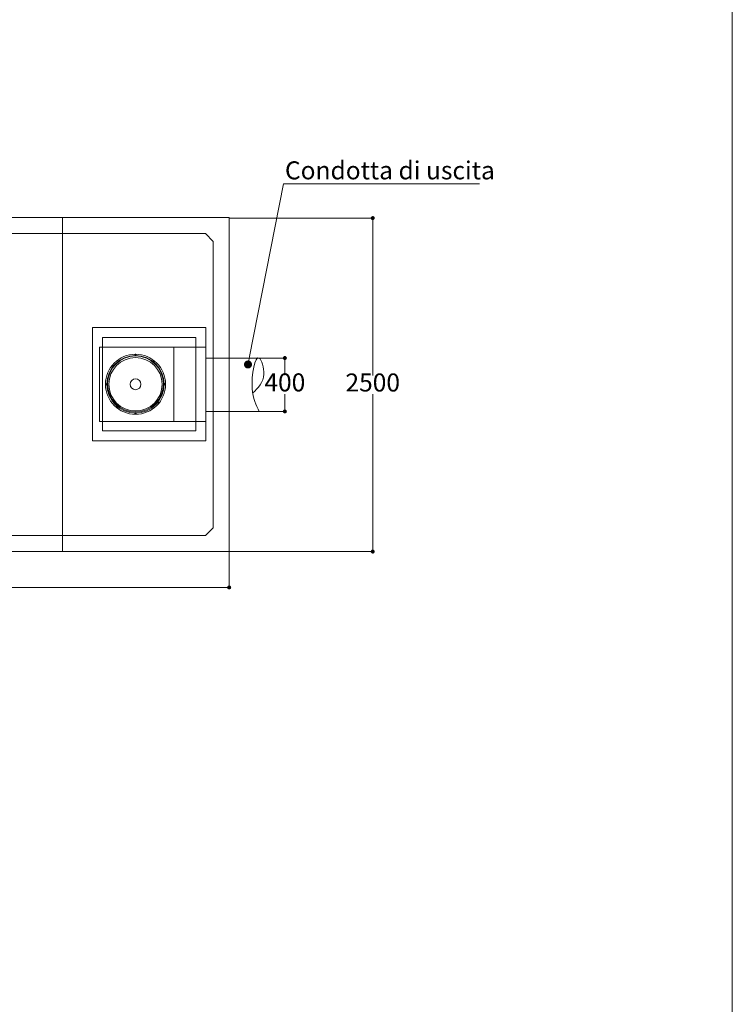
# Model space of a CAD drawing. Units: millimetres. Extents: x 120340 to 142172, y -21536 to 7991.
# Drawn here: x 136832 to 142172, y -6772 to 609 of the extents above; entities that cross this region are included whole.
import ezdxf

# ---------------------------------------------------------------- set-up
doc = ezdxf.new("R2010")
doc.units = ezdxf.units.MM
doc.layers.get('0').update_dxf_attribs({"lineweight": 15})
doc.layers.add('PIANTA', color=6, linetype='Continuous', lineweight=35)
doc.layers.add('QUOTE', color=7, linetype='Continuous', lineweight=15)
doc.styles.get("Standard").update_dxf_attribs({"font": 'tahoma.ttf', "height": 135})

# ---------------------------------------------------------------- blocks, each defined once
blk = doc.blocks.new('_Dot')
at = {"color": 0, "lineweight": -2}
blk.add_line((-0.5, 0), (-1, 0), dxfattribs=at)
at = {"color": 0, "const_width": 0.5}
blk.add_lwpolyline([(-0.25, 0, 1), (0.25, 0, 1)], format="xyb", close=True, dxfattribs=at)
blk = doc.blocks.new('w215')
at = {"linetype": 'ByBlock', "lineweight": 0}
blk.add_line((18469.4, 20914.6), (18477.4, 20914.6), dxfattribs=at)
at = {"lineweight": 0}
for p, q in [((16811.3, 18161.3), (16811.3, 20661.3)), ((17036.3, 19836.3), (17036.3, 18986.3)), ((17036.3, 19836.3), (17886.3, 19836.3)), ((17886.3, 18986.3), (17886.3, 19836.3)), ((17111.3, 19061.3), (17111.3, 19761.3)), ((17811.3, 19761.3), (17111.3, 19761.3)), ((17811.3, 19061.3), (17811.3, 19761.3)), ((17811.3, 19061.3), (17111.3, 19061.3)), ((17036.3, 18986.3), (17886.3, 18986.3))]:
    blk.add_line(p, q, dxfattribs=at)
at = {"color": 2, "lineweight": 0}
for p, q in [((17090.3, 19133.1), (17090.3, 19689.5)), ((17090.3, 19689.5), (17886.3, 19689.5)), ((17090.3, 19689.5), (17090.3, 19133.1)), ((17646.3, 19689.5), (17646.3, 19133.1)), ((17886.3, 19689.5), (17886.3, 19133.1)), ((17886.3, 19689.5), (17886.3, 19133.1)), ((17886.4, 19608.1), (18286.3, 19608.1)), ((17886.3, 19208.1), (18286.3, 19208.1)), ((17886.3, 19133.1), (17090.3, 19133.1))]:
    blk.add_line(p, q, dxfattribs=at)
blk.add_lwpolyline([(0, 29526.2), (21832.1, 29526.2), (21832.1, 0), (0, 0)], close=True)
at = {"linetype": 'ByBlock', "lineweight": 0}
for points in [[(18213.8, 19618.7), (18469.4, 20914.6)], [(18477.4, 20914.6), (19938, 20914.6)]]:
    blk.add_lwpolyline(points, dxfattribs=at)
at = {"color": 2, "lineweight": 0}
for centre, radius in [((17359.3, 19411.3), 225), ((17359.3, 19631.3), 5), ((17359.3, 19411.3), 215), ((17359.3, 19414), 210), ((17359.3, 19411.3), 200), ((17499.2, 19581.1), 5), ((17188.9, 19550.4), 5), ((17139.3, 19411.3), 5), ((17359.3, 19411.3), 40.7), ((17579.3, 19411.3), 5), ((17529.1, 19271.4), 5), ((17219.4, 19241.5), 5), ((17359.3, 19191.3), 5)]:
    blk.add_circle(centre, radius, dxfattribs=at)
blk.add_spline([(18286.3, 19208.1), (18234, 19378.6), (18286.3, 19608.1), (18321.7, 19487), (18237.2, 19345.1)], degree=3, dxfattribs=at)
at = {"layer": 'PIANTA', "lineweight": 0}
for p, q in [((18061.3, 20661.3), (10561.3, 20661.3)), ((18061.3, 20661.3), (18061.3, 18157.3)), ((10739.1, 20540.7), (17884.6, 20540.7)), ((17884.6, 20540.7), (17942.4, 20482.9)), ((17942.4, 20482.9), (17942.4, 18335.7)), ((17942.4, 18335.7), (17884.6, 18277.9)), ((17884.6, 18277.9), (10739.1, 18277.9)), ((18061.3, 18157.3), (10561.3, 18157.3))]:
    blk.add_line(p, q, dxfattribs=at)
at = {"layer": 'QUOTE', "color": 1, "lineweight": 0, "ltscale": 4}
for p, q in [((18061.9, 20657.3), (19138.4, 20657.3)), ((19137.2, 20627.3), (19137.2, 19478.2)), ((18120.4, 19608.1), (18479.7, 19608.1)), ((18478.5, 19578.1), (18478.5, 19479)), ((18478.5, 19238.1), (18478.5, 19337.2)), ((19137.2, 18187.3), (19137.2, 19336.3)), ((18120.4, 19208.1), (18479.7, 19208.1)), ((18061.3, 18156.7), (18061.3, 17887.2)), ((18061.9, 18157.3), (19138.4, 18157.3)), ((18031.3, 17888.5), (14506.4, 17888.5))]:
    blk.add_line(p, q, dxfattribs=at)
at = {"lineweight": 0, "xscale": 59.99999999999999, "yscale": 59.99999999999999, "zscale": 59.99999999999999, "rotation": 258.8435221272125}
blk.add_blockref('_Dot', (18202.2, 19559.8), dxfattribs=at)
at = {"layer": 'QUOTE', "color": 1, "lineweight": 0, "ltscale": 4, "xscale": 30, "yscale": 30, "zscale": 30}
for p, rotation in [((19137.2, 20657.3), 90), ((18478.5, 19608.1), 90), ((18478.5, 19208.1), 270), ((19137.2, 18157.3), 270)]:
    blk.add_blockref('_Dot', p, dxfattribs=dict(at, rotation=rotation))
blk.add_blockref('_Dot', (18061.3, 17888.5), dxfattribs=at)
at = {"lineweight": 0, "insert": (18479.4, 21082.7), "char_height": 135, "attachment_point": 1}
blk.add_mtext('Condotta di uscita', dxfattribs=at)
at = {"layer": 'QUOTE', "color": 3, "lineweight": 0, "ltscale": 4, "char_height": 135, "attachment_point": 5}
for s, insert in [('400', (18478.5, 19408.1)), ('2500', (19137.2, 19407.3))]:
    blk.add_mtext(s, dxfattribs=dict(at, insert=insert))

msp = doc.modelspace()

# ---------------------------------------------------------------- block references
msp.add_blockref('w215', (120340.3, -21535.6))

doc.saveas('drawing.dxf')
